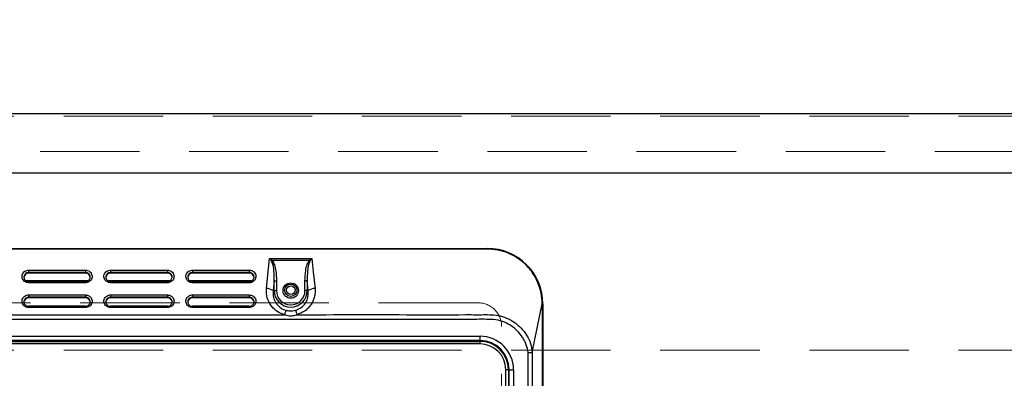
# Model space of a CAD drawing. Units: millimetres. Extents: x 210 to 8110, y 68 to 5608.
# Drawn here: x 2880 to 3296, y 4738 to 4890 of the extents above; entities that cross this region are included whole.
import ezdxf

# ---------------------------------------------------------------- set-up
doc = ezdxf.new("R2010")
doc.units = ezdxf.units.MM
doc.header["$LTSCALE"] = 5
doc.linetypes.add('HIDDEN', pattern=[12.6, 8.4, -4.2])
for name, color, linetype, lineweight in [('キャビ', 134, 'Continuous', 9), ('トップ', 14, 'Continuous', 9), ('水栓', 94, 'Continuous', 9), ('熱源', 214, 'Continuous', 9)]:
    doc.layers.add(name, color=color, linetype=linetype, lineweight=lineweight)
doc.styles.get("Standard").update_dxf_attribs({"font": 'txt', "bigfont": 'bigfont'})
doc.styles.add('ＭＳ ゴシック', font='txt')
doc.dimstyles.get("Standard").update_dxf_attribs({"dimtxt": 0.18, "dimasz": 0.18, "dimexe": 0.18, "dimexo": 0.0625, "dimgap": 0.09, "dimtad": 0, "dimtih": 1, "dimtoh": 1, "dimdec": 4, "dimzin": 0, "dimdsep": 46, "dimtxsty": 'Standard', "dimcen": 0.09, "dimadec": 0, "dimazin": 0, "dimtfac": 1, "dimtdec": 4, "dimtofl": 0, "dimtmove": 0, "dimatfit": 3, "dimfxl": 1, "dimtolj": 1, "dimtzin": 0, "dimarcsym": 0})

# ---------------------------------------------------------------- blocks, each defined once
blk = doc.blocks.new('_DOT')
at = {"color": 0}
blk.add_line((-0.5, 0), (-1, 0), dxfattribs=at)
at = {"color": 0, "const_width": 0.5}
blk.add_lwpolyline([(-0.25, 0, 1), (0.25, 0, 1)], format="xyb", close=True, dxfattribs=at)
blk = doc.blocks.new('Dim8')
at = {"layer": '水栓', "color": 94, "linetype": 'Continuous', "lineweight": 30}
for p, q in [((3484, 4890), (3484, 5030)), ((3704, 4870), (3704, 5030)), ((3704, 5010), (3484, 5010))]:
    blk.add_line(p, q, dxfattribs=at)
at = {"layer": '水栓', "color": 94, "linetype": 'Continuous', "lineweight": 30, "xscale": 12, "yscale": 12, "zscale": 12}
for p, rotation in [((3484, 5010), 179.9999999999998), ((3704, 5010), 359.9999999999997)]:
    blk.add_blockref('_DOT', p, dxfattribs=dict(at, rotation=rotation))
at = {"layer": '水栓', "color": 94, "linetype": 'Continuous', "lineweight": 9, "insert": (3594, 5010), "char_height": 70, "width": 900, "attachment_point": 8, "style": 'ＭＳ ゴシック'}
blk.add_mtext('220', dxfattribs=at)
blk = doc.blocks.new('*G68')
at = {"layer": '熱源', "color": 214, "linetype": 'Continuous', "lineweight": 30}
for p, q in [((2679.91, 4793), (3077.91, 4793)), ((3077.91, 4792.7), (2679.91, 4792.7)), ((3077.91, 4793), (3077.91, 4792.7)), ((2985.25, 4781.75), (2985.98, 4788.79)), ((2985.98, 4788.79), (3003.84, 4788.79)), ((2986.78, 4787.61), (2986.82, 4787.64)), ((2986.82, 4787.64), (2986.85, 4787.68)), ((2986.85, 4787.68), (2986.89, 4787.71)), ((2986.89, 4787.71), (2986.93, 4787.74)), ((2986.93, 4787.74), (2986.97, 4787.77)), ((2986.97, 4787.77), (2987.01, 4787.81)), ((2987.01, 4787.81), (2987.05, 4787.84)), ((2987.05, 4787.84), (2987.08, 4787.87)), ((3002.73, 4787.87), (2987.08, 4787.87)), ((3002.77, 4787.84), (3002.73, 4787.87)), ((3002.81, 4787.81), (3002.77, 4787.84)), ((3002.85, 4787.77), (3002.81, 4787.81)), ((3002.89, 4787.74), (3002.85, 4787.77)), ((3002.93, 4787.71), (3002.89, 4787.74)), ((3002.96, 4787.68), (3002.93, 4787.71)), ((3003, 4787.64), (3002.96, 4787.68)), ((3003.04, 4787.61), (3003, 4787.64)), ((3003.84, 4788.79), (3004.43, 4783.1)), ((2884.21, 4783.81), (2908.21, 4783.81)), ((2884.21, 4783.81), (2884.21, 4782.8)), ((2908.21, 4783.81), (2908.21, 4782.8)), ((2918.81, 4783.81), (2942.81, 4783.81)), ((2918.81, 4783.81), (2918.81, 4782.8)), ((2942.81, 4783.81), (2942.81, 4782.8)), ((2953.41, 4783.81), (2977.41, 4783.81)), ((2953.41, 4783.81), (2953.41, 4782.8)), ((2977.41, 4783.81), (2977.41, 4782.8)), ((3004.43, 4783.1), (3005.16, 4776.07)), ((2909.3, 4779.33), (2883.11, 4779.33)), ((2884.21, 4779), (2884.16, 4779)), ((2884.21, 4782.59), (2884.21, 4782.8)), ((2908.21, 4782.8), (2884.21, 4782.8)), ((2908.21, 4782.59), (2884.21, 4782.59)), ((2908.21, 4779.03), (2884.21, 4779.03)), ((2884.21, 4779.03), (2884.21, 4778.48)), ((2908.21, 4782.59), (2908.21, 4782.8)), ((2908.21, 4779.03), (2908.21, 4778.48)), ((2908.35, 4779), (2908.21, 4779)), ((2943.9, 4779.33), (2917.71, 4779.33)), ((2918.81, 4779), (2918.76, 4779)), ((2918.81, 4782.59), (2918.81, 4782.8)), ((2942.81, 4782.8), (2918.81, 4782.8)), ((2942.81, 4782.59), (2918.81, 4782.59)), ((2942.81, 4779.03), (2918.81, 4779.03)), ((2918.81, 4779.03), (2918.81, 4778.48)), ((2942.81, 4782.59), (2942.81, 4782.8)), ((2942.81, 4779.03), (2942.81, 4778.48)), ((2942.95, 4779), (2942.81, 4779)), ((2978.5, 4779.33), (2952.31, 4779.33)), ((2953.41, 4779), (2953.36, 4779)), ((2953.41, 4782.59), (2953.41, 4782.8)), ((2977.41, 4782.8), (2953.41, 4782.8)), ((2977.41, 4782.59), (2953.41, 4782.59)), ((2977.41, 4779.03), (2953.41, 4779.03)), ((2953.41, 4779.03), (2953.41, 4778.48)), ((2977.41, 4782.59), (2977.41, 4782.8)), ((2977.41, 4779.03), (2977.41, 4778.48)), ((2977.55, 4779), (2977.41, 4779)), ((2984.65, 4776.07), (2985.25, 4781.75)), ((2987.93, 4779.25), (2987.51, 4775.15)), ((2987.93, 4775.15), (2987.93, 4779.25)), ((2987.93, 4779.25), (2988.89, 4779.25)), ((2988.89, 4779.25), (2988.89, 4775.15)), ((3001.88, 4779.25), (3000.93, 4779.25)), ((3000.93, 4775.15), (3000.93, 4779.25)), ((3002.31, 4775.15), (3001.88, 4779.25)), ((3001.88, 4779.25), (3001.88, 4775.15)), ((2908.21, 4778.48), (2884.21, 4778.48)), ((2942.81, 4778.48), (2918.81, 4778.48)), ((2977.41, 4778.48), (2953.41, 4778.48)), ((2987.51, 4775.15), (2987.93, 4775.15)), ((2987.93, 4775.15), (2988.89, 4775.15)), ((3001.88, 4775.15), (3000.93, 4775.15)), ((3002.31, 4775.15), (3001.88, 4775.15)), ((2884.21, 4773.33), (2908.21, 4773.33)), ((2884.21, 4773.33), (2884.21, 4772.33)), ((2884.21, 4772.11), (2884.21, 4772.33)), ((2908.21, 4772.33), (2884.21, 4772.33)), ((2908.21, 4772.11), (2884.21, 4772.11)), ((2908.21, 4773.33), (2908.21, 4772.33)), ((2908.21, 4772.11), (2908.21, 4772.33)), ((2918.81, 4773.33), (2942.81, 4773.33)), ((2918.81, 4773.33), (2918.81, 4772.33)), ((2918.81, 4772.11), (2918.81, 4772.33)), ((2942.81, 4772.33), (2918.81, 4772.33)), ((2942.81, 4772.11), (2918.81, 4772.11)), ((2942.81, 4773.33), (2942.81, 4772.33)), ((2942.81, 4772.11), (2942.81, 4772.33)), ((2953.41, 4773.33), (2977.41, 4773.33)), ((2953.41, 4773.33), (2953.41, 4772.33)), ((2953.41, 4772.11), (2953.41, 4772.33)), ((2977.41, 4772.33), (2953.41, 4772.33)), ((2977.41, 4772.11), (2953.41, 4772.11)), ((2977.41, 4773.33), (2977.41, 4772.33)), ((2977.41, 4772.11), (2977.41, 4772.33)), ((2908.21, 4768.56), (2884.21, 4768.56)), ((2884.21, 4768.56), (2884.21, 4768)), ((2908.21, 4768), (2884.21, 4768)), ((2908.21, 4768.56), (2908.21, 4768)), ((2942.81, 4768.56), (2918.81, 4768.56)), ((2918.81, 4768.56), (2918.81, 4768)), ((2942.81, 4768), (2918.81, 4768)), ((2942.81, 4768.56), (2942.81, 4768)), ((2977.41, 4768.56), (2953.41, 4768.56)), ((2953.41, 4768.56), (2953.41, 4768)), ((2977.41, 4768), (2953.41, 4768)), ((2977.41, 4768.56), (2977.41, 4768)), ((3096.9, 4748.91), (3101.11, 4769.5)), ((3101.11, 4769.5), (3101.11, 4310.5)), ((3101.41, 4769.5), (3101.11, 4769.5)), ((3101.41, 4769.5), (3101.41, 4310.5)), ((2765.54, 4764.96), (2992.27, 4764.96)), ((2682.91, 4755.81), (3074.91, 4755.81)), ((3074.91, 4754), (2682.91, 4754)), ((3074.91, 4754), (3074.91, 4755.81)), ((3074.91, 4753.65), (3074.91, 4754)), ((2682.91, 4753.65), (3074.91, 4753.65)), ((3074.91, 4752.56), (2682.91, 4752.56)), ((3074.91, 4752.56), (3074.91, 4753.65)), ((3095.22, 4310.5), (3095.22, 4748.91)), ((3096.9, 4748.91), (3096.9, 4310.5)), ((3085.77, 4444.97), (3085.77, 4741.7)), ((3086.86, 4741.7), (3085.77, 4741.7)), ((3086.86, 4741.7), (3086.86, 4444.97)), ((3086.86, 4741.7), (3087.21, 4741.7)), ((3087.21, 4443.68), (3087.21, 4741.7)), ((3087.21, 4741.7), (3089.02, 4741.7)), ((3089.02, 4741.7), (3089.02, 4443.68))]:
    blk.add_line(p, q, dxfattribs=at)
for centre, radius in [((2994.91, 4775.15), 3.25), ((2994.91, 4775.3), 2.62), ((2994.91, 4775.3), 1.83)]:
    blk.add_circle(centre, radius, dxfattribs=at)
for centre, radius, start, end in [((3077.91, 4769.5), 23.5, 360, 90), ((2884.16, 4780.63), 1.95, 88.6344, 178.5666), ((2908.26, 4780.63), 1.95, 1.4335, 91.3656), ((2918.76, 4780.63), 1.95, 88.6344, 178.5666), ((2942.86, 4780.63), 1.95, 1.4333, 91.3656), ((2953.36, 4780.63), 1.95, 88.6345, 178.5664), ((2977.46, 4780.63), 1.95, 1.4336, 91.3655), ((2984.57, 4770.9), 5.16, 55.3372, 89.0863), ((2994.91, 4775.15), 6.97, 180, 0), ((2994.91, 4775.15), 6.02, 180, 0), ((3005.25, 4770.9), 5.16, 90.9136, 124.6628), ((2884.16, 4770.16), 1.95, 88.6353, 178.5661), ((2908.26, 4770.16), 1.95, 1.4339, 91.3647), ((2918.76, 4770.16), 1.95, 88.6353, 178.5661), ((2942.86, 4770.16), 1.95, 1.4337, 91.3648), ((2953.36, 4770.16), 1.95, 88.6353, 178.566), ((2977.46, 4770.16), 1.95, 1.434, 91.3647), ((3074.91, 4741.7), 14.11, 0, 90), ((3074.91, 4741.7), 12.3, 0, 90), ((3074.91, 4741.7), 11.95, 0, 90), ((3074.91, 4741.7), 10.86, 0, 90)]:
    blk.add_arc(centre, radius, start, end, dxfattribs=at)
for points, knots in [([(3101.11, 4769.5), (3101.03, 4771.02), (3100.85, 4774.06), (3099.47, 4778.44), (3097.33, 4782.47), (3094.42, 4786.01), (3090.88, 4788.92), (3086.85, 4791.06), (3082.46, 4792.44), (3079.43, 4792.62), (3077.91, 4792.7)], [0, 0, 0, 0, 0.125, 0.25, 0.375, 0.5, 0.625, 0.75, 0.875, 1, 1, 1, 1]), ([(2985.98, 4788.79), (2985.98, 4788.79), (2986.35, 4788.5), (2986.72, 4788.18), (2987.08, 4787.87)], [0, 0, 0, 0, 0.008806, 1, 1, 1, 1]), ([(2986.78, 4787.61), (2986.52, 4788.01), (2986.25, 4788.41), (2985.98, 4788.79), (2985.98, 4788.79)], [0, 0, 0, 0, 0.991189, 1, 1, 1, 1]), ([(2987.93, 4779.25), (2987.94, 4779.69), (2987.96, 4781.02), (2987.86, 4783.22), (2987.63, 4785.63), (2987.03, 4787.03), (2986.78, 4787.61)], [0, 0, 0, 0, 0.1565, 0.466388, 0.779138, 1, 1, 1, 1]), ([(2987.08, 4787.87), (2987.43, 4787.28), (2988.24, 4785.89), (2988.65, 4783.36), (2988.87, 4781.09), (2988.88, 4779.7), (2988.89, 4779.25)], [0, 0, 0, 0, 0.230333, 0.535052, 0.846777, 1, 1, 1, 1]), ([(3000.93, 4779.25), (3000.99, 4780.7), (3001.08, 4783.08), (3001.63, 4786.06), (3002.42, 4787.37), (3002.73, 4787.87)], [0, 0, 0, 0, 0.490689, 0.801113, 1, 1, 1, 1]), ([(3003.04, 4787.61), (3002.82, 4787.12), (3002.23, 4785.82), (3001.91, 4782.96), (3001.89, 4780.66), (3001.88, 4779.25)], [0, 0, 0, 0, 0.189771, 0.500347, 1, 1, 1, 1]), ([(3002.73, 4787.87), (3003.1, 4788.18), (3003.46, 4788.5), (3003.84, 4788.79), (3003.84, 4788.79)], [0, 0, 0, 0, 0.99119, 1, 1, 1, 1]), ([(3003.84, 4788.79), (3003.84, 4788.79), (3003.57, 4788.41), (3003.3, 4788.01), (3003.04, 4787.61)], [0, 0, 0, 0, 0.008811, 1, 1, 1, 1]), ([(2884.21, 4778.48), (2883.89, 4778.5), (2883.26, 4778.56), (2882.43, 4779.02), (2881.79, 4779.7), (2881.42, 4780.55), (2881.37, 4781.46), (2881.64, 4782.33), (2882.2, 4783.07), (2882.99, 4783.6), (2883.7, 4783.79), (2884.11, 4783.8), (2884.21, 4783.81)], [0, 0, 0, 0, 0.107373, 0.214745, 0.322117, 0.429491, 0.536862, 0.644234, 0.751607, 0.858979, 0.966352, 1, 1, 1, 1]), ([(2908.21, 4783.81), (2908.52, 4783.78), (2909.15, 4783.72), (2909.99, 4783.26), (2910.63, 4782.58), (2910.99, 4781.74), (2911.04, 4780.83), (2910.77, 4779.95), (2910.22, 4779.21), (2909.43, 4778.69), (2908.72, 4778.49), (2908.31, 4778.48), (2908.21, 4778.48)], [0, 0, 0, 0, 0.107372, 0.214745, 0.322117, 0.42949, 0.536862, 0.644235, 0.751607, 0.85898, 0.966352, 1, 1, 1, 1]), ([(2918.81, 4778.48), (2918.49, 4778.5), (2917.86, 4778.56), (2917.03, 4779.02), (2916.39, 4779.7), (2916.02, 4780.55), (2915.97, 4781.46), (2916.24, 4782.33), (2916.8, 4783.07), (2917.59, 4783.6), (2918.3, 4783.79), (2918.71, 4783.8), (2918.81, 4783.81)], [0, 0, 0, 0, 0.107373, 0.214745, 0.322117, 0.429491, 0.536862, 0.644234, 0.751607, 0.858979, 0.966352, 1, 1, 1, 1]), ([(2942.81, 4783.81), (2943.12, 4783.78), (2943.75, 4783.72), (2944.59, 4783.26), (2945.23, 4782.58), (2945.59, 4781.74), (2945.64, 4780.83), (2945.37, 4779.95), (2944.82, 4779.21), (2944.03, 4778.69), (2943.32, 4778.49), (2942.91, 4778.48), (2942.81, 4778.48)], [0, 0, 0, 0, 0.107372, 0.214745, 0.322117, 0.42949, 0.536862, 0.644235, 0.751606, 0.85898, 0.966352, 1, 1, 1, 1]), ([(2953.41, 4778.48), (2953.09, 4778.5), (2952.46, 4778.56), (2951.63, 4779.02), (2950.99, 4779.7), (2950.62, 4780.55), (2950.57, 4781.46), (2950.84, 4782.33), (2951.4, 4783.07), (2952.19, 4783.6), (2952.9, 4783.79), (2953.31, 4783.8), (2953.41, 4783.81)], [0, 0, 0, 0, 0.107373, 0.214745, 0.322117, 0.429491, 0.536862, 0.644234, 0.751607, 0.858979, 0.966352, 1, 1, 1, 1]), ([(2977.41, 4783.81), (2977.72, 4783.78), (2978.35, 4783.72), (2979.19, 4783.26), (2979.83, 4782.58), (2980.19, 4781.74), (2980.24, 4780.83), (2979.97, 4779.95), (2979.42, 4779.21), (2978.63, 4778.69), (2977.92, 4778.49), (2977.51, 4778.48), (2977.41, 4778.48)], [0, 0, 0, 0, 0.107372, 0.214746, 0.322117, 0.42949, 0.536862, 0.644235, 0.751606, 0.858979, 0.966352, 1, 1, 1, 1]), ([(2884.21, 4782.8), (2884.14, 4782.8), (2883.84, 4782.79), (2883.34, 4782.65), (2882.78, 4782.28), (2882.38, 4781.75), (2882.18, 4781.12), (2882.22, 4780.47), (2882.48, 4779.87), (2882.94, 4779.38), (2883.53, 4779.06), (2883.98, 4779.01), (2884.21, 4778.99)], [0, 0, 0, 0, 0.033648, 0.14102, 0.248392, 0.355765, 0.463137, 0.57051, 0.677883, 0.785254, 0.892628, 1, 1, 1, 1]), ([(2908.21, 4778.99), (2908.28, 4778.99), (2908.57, 4779), (2909.08, 4779.14), (2909.64, 4779.52), (2910.04, 4780.05), (2910.23, 4780.67), (2910.2, 4781.32), (2909.94, 4781.93), (2909.48, 4782.41), (2908.88, 4782.74), (2908.43, 4782.78), (2908.21, 4782.8)], [0, 0, 0, 0, 0.033648, 0.14102, 0.248392, 0.355765, 0.463137, 0.57051, 0.677882, 0.785255, 0.892627, 1, 1, 1, 1]), ([(2918.81, 4782.8), (2918.74, 4782.8), (2918.44, 4782.79), (2917.94, 4782.65), (2917.38, 4782.28), (2916.98, 4781.75), (2916.78, 4781.12), (2916.82, 4780.47), (2917.08, 4779.87), (2917.54, 4779.38), (2918.13, 4779.06), (2918.58, 4779.01), (2918.81, 4778.99)], [0, 0, 0, 0, 0.033648, 0.141021, 0.248392, 0.355765, 0.463137, 0.57051, 0.677883, 0.785254, 0.892627, 1, 1, 1, 1]), ([(2942.81, 4778.99), (2942.88, 4778.99), (2943.17, 4779), (2943.68, 4779.14), (2944.24, 4779.52), (2944.64, 4780.05), (2944.83, 4780.67), (2944.8, 4781.32), (2944.54, 4781.93), (2944.08, 4782.41), (2943.48, 4782.74), (2943.03, 4782.78), (2942.81, 4782.8)], [0, 0, 0, 0, 0.033648, 0.14102, 0.248393, 0.355765, 0.463137, 0.57051, 0.677882, 0.785255, 0.892628, 1, 1, 1, 1]), ([(2953.41, 4782.8), (2953.34, 4782.8), (2953.04, 4782.79), (2952.54, 4782.65), (2951.98, 4782.28), (2951.58, 4781.75), (2951.38, 4781.12), (2951.42, 4780.47), (2951.68, 4779.87), (2952.14, 4779.38), (2952.73, 4779.06), (2953.18, 4779.01), (2953.41, 4778.99)], [0, 0, 0, 0, 0.033649, 0.14102, 0.248392, 0.355765, 0.463137, 0.57051, 0.677883, 0.785254, 0.892627, 1, 1, 1, 1]), ([(2977.41, 4778.99), (2977.48, 4778.99), (2977.77, 4779), (2978.28, 4779.14), (2978.84, 4779.52), (2979.24, 4780.05), (2979.43, 4780.67), (2979.4, 4781.32), (2979.14, 4781.93), (2978.68, 4782.41), (2978.08, 4782.74), (2977.63, 4782.78), (2977.41, 4782.8)], [0, 0, 0, 0, 0.033649, 0.14102, 0.248393, 0.355766, 0.463137, 0.57051, 0.677882, 0.785255, 0.892627, 1, 1, 1, 1]), ([(2992.27, 4764.96), (2991.81, 4765.11), (2990.29, 4765.58), (2987.97, 4767.08), (2985.83, 4769.71), (2984.6, 4772.85), (2984.64, 4775.03), (2984.65, 4776.07)], [0, 0, 0, 0, 0.0973, 0.317212, 0.545343, 0.785273, 1, 1, 1, 1]), ([(2987.51, 4775.15), (2987.47, 4774.4), (2987.37, 4772.8), (2988.19, 4770.46), (2989.73, 4768.47), (2991.45, 4767.31), (2992.58, 4766.94), (2992.93, 4766.82)], [0, 0, 0, 0, 0.214669, 0.455713, 0.6844, 0.903474, 1, 1, 1, 1]), ([(2996.89, 4766.82), (2997.7, 4767.14), (2999.39, 4767.8), (3001.26, 4769.83), (3002.41, 4772.38), (3002.34, 4774.22), (3002.31, 4775.15)], [0, 0, 0, 0, 0.228552, 0.478138, 0.735413, 1, 1, 1, 1]), ([(3005.16, 4776.07), (3005.19, 4775.43), (3005.26, 4774.16), (3004.92, 4772.29), (3004.28, 4770.53), (3003.34, 4768.92), (3002.13, 4767.52), (3000.31, 4765.99), (2998.63, 4765.37), (2997.54, 4764.96)], [0, 0, 0, 0, 0.132321, 0.264637, 0.392789, 0.520912, 0.645782, 0.770614, 1, 1, 1, 1]), ([(2884.21, 4768), (2883.89, 4768.03), (2883.26, 4768.09), (2882.43, 4768.55), (2881.79, 4769.22), (2881.42, 4770.07), (2881.37, 4770.98), (2881.64, 4771.86), (2882.2, 4772.6), (2882.99, 4773.12), (2883.7, 4773.32), (2884.11, 4773.33), (2884.21, 4773.33)], [0, 0, 0, 0, 0.107372, 0.214745, 0.322118, 0.42949, 0.536863, 0.644234, 0.751607, 0.858979, 0.966352, 1, 1, 1, 1]), ([(2884.21, 4772.33), (2884.14, 4772.32), (2883.84, 4772.32), (2883.34, 4772.17), (2882.78, 4771.8), (2882.38, 4771.27), (2882.18, 4770.65), (2882.22, 4770), (2882.48, 4769.39), (2882.94, 4768.91), (2883.53, 4768.58), (2883.98, 4768.54), (2884.21, 4768.52)], [0, 0, 0, 0, 0.033648, 0.141021, 0.248393, 0.355765, 0.463137, 0.57051, 0.677882, 0.785255, 0.892627, 1, 1, 1, 1]), ([(2908.21, 4773.33), (2908.52, 4773.3), (2909.15, 4773.24), (2909.99, 4772.78), (2910.63, 4772.11), (2910.99, 4771.26), (2911.04, 4770.35), (2910.77, 4769.48), (2910.22, 4768.73), (2909.43, 4768.21), (2908.72, 4768.02), (2908.31, 4768), (2908.21, 4768)], [0, 0, 0, 0, 0.107372, 0.214744, 0.322118, 0.42949, 0.536863, 0.644234, 0.751607, 0.85898, 0.966352, 1, 1, 1, 1]), ([(2908.21, 4768.52), (2908.28, 4768.52), (2908.57, 4768.53), (2909.08, 4768.67), (2909.64, 4769.04), (2910.04, 4769.57), (2910.23, 4770.2), (2910.2, 4770.85), (2909.94, 4771.45), (2909.48, 4771.94), (2908.88, 4772.26), (2908.43, 4772.31), (2908.21, 4772.33)], [0, 0, 0, 0, 0.0336478, 0.1410203, 0.2483921, 0.3557647, 0.4631368, 0.5705098, 0.6778835, 0.7852544, 0.8926278, 1, 1, 1, 1]), ([(2918.81, 4768), (2918.49, 4768.03), (2917.86, 4768.09), (2917.03, 4768.55), (2916.39, 4769.22), (2916.02, 4770.07), (2915.97, 4770.98), (2916.24, 4771.86), (2916.8, 4772.6), (2917.59, 4773.12), (2918.3, 4773.32), (2918.71, 4773.33), (2918.81, 4773.33)], [0, 0, 0, 0, 0.107372, 0.214744, 0.322118, 0.42949, 0.536863, 0.644234, 0.751607, 0.858979, 0.966352, 1, 1, 1, 1]), ([(2918.81, 4772.33), (2918.74, 4772.32), (2918.44, 4772.32), (2917.94, 4772.17), (2917.38, 4771.8), (2916.98, 4771.27), (2916.78, 4770.65), (2916.82, 4770), (2917.08, 4769.39), (2917.54, 4768.91), (2918.13, 4768.58), (2918.58, 4768.54), (2918.81, 4768.52)], [0, 0, 0, 0, 0.033648, 0.141021, 0.248393, 0.355765, 0.463137, 0.57051, 0.677882, 0.785255, 0.892627, 1, 1, 1, 1]), ([(2942.81, 4773.33), (2943.12, 4773.3), (2943.75, 4773.24), (2944.59, 4772.78), (2945.23, 4772.11), (2945.59, 4771.26), (2945.64, 4770.35), (2945.37, 4769.48), (2944.82, 4768.73), (2944.03, 4768.21), (2943.32, 4768.02), (2942.91, 4768), (2942.81, 4768)], [0, 0, 0, 0, 0.107372, 0.214744, 0.322118, 0.42949, 0.536863, 0.644234, 0.751607, 0.85898, 0.966352, 1, 1, 1, 1]), ([(2942.81, 4768.52), (2942.88, 4768.52), (2943.17, 4768.53), (2943.68, 4768.67), (2944.24, 4769.04), (2944.64, 4769.57), (2944.83, 4770.2), (2944.8, 4770.85), (2944.54, 4771.45), (2944.08, 4771.94), (2943.48, 4772.26), (2943.03, 4772.31), (2942.81, 4772.33)], [0, 0, 0, 0, 0.033648, 0.14102, 0.248392, 0.355765, 0.463137, 0.57051, 0.677883, 0.785254, 0.892628, 1, 1, 1, 1]), ([(2953.41, 4768), (2953.09, 4768.03), (2952.46, 4768.09), (2951.63, 4768.55), (2950.99, 4769.22), (2950.62, 4770.07), (2950.57, 4770.98), (2950.84, 4771.86), (2951.4, 4772.6), (2952.19, 4773.12), (2952.9, 4773.32), (2953.31, 4773.33), (2953.41, 4773.33)], [0, 0, 0, 0, 0.107372, 0.214745, 0.322118, 0.42949, 0.536863, 0.644234, 0.751607, 0.858979, 0.966352, 1, 1, 1, 1]), ([(2953.41, 4772.33), (2953.34, 4772.32), (2953.04, 4772.32), (2952.54, 4772.17), (2951.98, 4771.8), (2951.58, 4771.27), (2951.38, 4770.65), (2951.42, 4770), (2951.68, 4769.39), (2952.14, 4768.91), (2952.73, 4768.58), (2953.18, 4768.54), (2953.41, 4768.52)], [0, 0, 0, 0, 0.0336487, 0.1410204, 0.2483925, 0.3557655, 0.4631374, 0.5705105, 0.6778821, 0.7852546, 0.8926268, 1, 1, 1, 1]), ([(2977.41, 4773.33), (2977.72, 4773.3), (2978.35, 4773.24), (2979.19, 4772.78), (2979.83, 4772.11), (2980.19, 4771.26), (2980.24, 4770.35), (2979.97, 4769.48), (2979.42, 4768.73), (2978.63, 4768.21), (2977.92, 4768.02), (2977.51, 4768), (2977.41, 4768)], [0, 0, 0, 0, 0.107372, 0.214745, 0.322118, 0.42949, 0.536863, 0.644234, 0.751607, 0.858979, 0.966352, 1, 1, 1, 1]), ([(2977.41, 4768.52), (2977.48, 4768.52), (2977.77, 4768.53), (2978.28, 4768.67), (2978.84, 4769.04), (2979.24, 4769.57), (2979.43, 4770.2), (2979.4, 4770.85), (2979.14, 4771.45), (2978.68, 4771.94), (2978.08, 4772.26), (2977.63, 4772.31), (2977.41, 4772.33)], [0, 0, 0, 0, 0.0336487, 0.1410203, 0.2483922, 0.3557652, 0.4631369, 0.5705099, 0.6778835, 0.7852542, 0.8926273, 1, 1, 1, 1]), ([(2992.93, 4766.82), (2992.89, 4766.74), (2992.81, 4766.58), (2992.65, 4766.14), (2992.47, 4765.61), (2992.34, 4765.18), (2992.27, 4764.96)], [0, 0, 0, 0, 0.25, 0.500002, 0.750001, 1, 1, 1, 1]), ([(2992.93, 4766.82), (2993.46, 4766.71), (2994.77, 4766.44), (2996.09, 4766.68), (2996.89, 4766.82)], [0, 0, 0, 0, 0.400749, 1, 1, 1, 1]), ([(2996.89, 4766.82), (2996.93, 4766.74), (2997.01, 4766.58), (2997.17, 4766.14), (2997.35, 4765.61), (2997.48, 4765.18), (2997.54, 4764.96)], [0, 0, 0, 0, 0.25, 0.500002, 0.750001, 1, 1, 1, 1]), ([(3095.22, 4748.91), (3095, 4750.03), (3094.67, 4751.72), (3093.73, 4753.84), (3092.6, 4755.83), (3090.84, 4758.08), (3088.24, 4760.24), (3085.13, 4761.92), (3081.52, 4762.96), (3077.55, 4763), (3073.53, 4762.99), (3069.46, 4762.99), (3061.42, 4762.99), (3045.23, 4762.99), (3013.4, 4762.99), (2956.57, 4762.98), (2871.85, 4763.01), (2785.43, 4762.91), (2720, 4763.09), (2690.78, 4762.87), (2679.16, 4763.03), (2675.76, 4762.82), (2672.54, 4761.84), (2669.57, 4760.23), (2667.41, 4758.43), (2665.93, 4756.74), (2664.61, 4754.87), (2663.27, 4752.3), (2662.82, 4750.03), (2662.6, 4748.91)], [0, 0, 0, 0, 0.007644, 0.011514, 0.015476, 0.023007, 0.030542, 0.038004, 0.046598, 0.055419, 0.064522, 0.073624, 0.082727, 0.118486, 0.182342, 0.29637, 0.499993, 0.750991, 0.87649, 0.93924, 0.947084, 0.954536, 0.962007, 0.969484, 0.977014, 0.980764, 0.984555, 0.992365, 1, 1, 1, 1]), ([(2997.54, 4764.96), (2997.54, 4764.96), (2997.28, 4764.81), (2996.39, 4764.49), (2995.29, 4764.3), (2993.78, 4764.39), (2992.9, 4764.6), (2992.27, 4764.96), (2992.27, 4764.96)], [0, 0, 0, 0, 0.0000111, 0.1674243, 0.5238598, 0.5979797, 0.9999889, 1, 1, 1, 1]), ([(2997.54, 4764.96), (3014.01, 4764.97), (3037.71, 4764.97), (3062.56, 4764.96), (3072.08, 4764.97), (3075.49, 4764.95), (3078.98, 4765.02), (3082.57, 4764.74), (3086.12, 4763.63), (3089.42, 4761.83), (3092.32, 4759.36), (3094.64, 4756.32), (3096.37, 4752.8), (3096.72, 4750.22), (3096.9, 4748.91)], [0, 0, 0, 0, 0.458056, 0.659601, 0.691272, 0.722944, 0.75465, 0.788453, 0.822541, 0.857275, 0.892453, 0.927675, 0.963303, 1, 1, 1, 1]), ([(3095.22, 4748.91), (3095.4, 4748.91), (3095.75, 4748.91), (3096.23, 4748.91), (3096.64, 4748.91), (3096.82, 4748.91), (3096.9, 4748.91)], [0, 0, 0, 0, 0.249999, 0.500002, 0.750001, 1, 1, 1, 1])]:
    blk.add_open_spline(points, degree=3, knots=knots, dxfattribs=at)
blk = doc.blocks.new('Dim35')
at = {"layer": '熱源', "color": 214, "linetype": 'Continuous', "lineweight": 9}
for p, q in [((2484, 4850), (2363.53, 4850)), ((2383.53, 4560), (2383.53, 4850)), ((2976.68, 4560), (2363.53, 4560))]:
    blk.add_line(p, q, dxfattribs=at)
at = {"layer": '熱源', "color": 214, "linetype": 'Continuous', "lineweight": 9, "xscale": 12, "yscale": 12, "zscale": 12}
for p, rotation in [((2383.53, 4850), 89.99999999999959), ((2383.53, 4560), 269.9999999999998)]:
    blk.add_blockref('_DOT', p, dxfattribs=dict(at, rotation=rotation))
at = {"layer": '熱源', "color": 214, "linetype": 'Continuous', "lineweight": 9, "insert": (2383.53, 4685), "char_height": 70, "width": 900, "attachment_point": 8, "rotation": 90, "style": 'ＭＳ ゴシック'}
blk.add_mtext('290', dxfattribs=at)
blk = doc.blocks.new('Dim36')
at = {"layer": '熱源', "color": 214, "linetype": 'Continuous', "lineweight": 9}
for p, q in [((2504, 4870), (2504, 5060.09)), ((2734, 4612.13), (2734, 5060.09)), ((2734, 5040.09), (2504, 5040.09))]:
    blk.add_line(p, q, dxfattribs=at)
at = {"layer": '熱源', "color": 214, "linetype": 'Continuous', "lineweight": 9, "xscale": 12, "yscale": 12, "zscale": 12}
for p, rotation in [((2504, 5040.09), 359.9999999999997), ((2734, 5040.09), 179.9999999999995)]:
    blk.add_blockref('_DOT', p, dxfattribs=dict(at, rotation=rotation))
at = {"layer": '熱源', "color": 214, "linetype": 'Continuous', "lineweight": 9, "insert": (2619, 5040.09), "char_height": 70, "width": 900, "attachment_point": 8, "style": 'ＭＳ ゴシック'}
blk.add_mtext('230', dxfattribs=at)

msp = doc.modelspace()

# ---------------------------------------------------------------- linework, layer by layer
at = {"layer": 'キャビ', "color": 134, "linetype": 'HIDDEN', "lineweight": 9}
for p, q in [((2521, 4849), (3687, 4849)), ((3687, 4834), (2521, 4834)), ((2521, 4750), (3687, 4750))]:
    msp.add_line(p, q, dxfattribs=at)
at = {"layer": 'トップ', "color": 14, "linetype": 'Continuous', "lineweight": 30}
for p, q in [((2504, 4850), (3704, 4850)), ((2504, 4825), (3704, 4825))]:
    msp.add_line(p, q, dxfattribs=at)
at = {"layer": 'トップ', "color": 14, "linetype": 'HIDDEN', "lineweight": 9}
for p, q in [((3074, 4770), (2684, 4770)), ((3084, 4320), (3084, 4760))]:
    msp.add_line(p, q, dxfattribs=at)
msp.add_arc((3074, 4760), 10, 0, 90, dxfattribs=at)

# ---------------------------------------------------------------- block references
msp.add_blockref('*G68', (0, 0))

# ---------------------------------------------------------------- dimensions: what is measured, and where the dimension line sits
at = {"layer": '水栓', "color": 94, "linetype": 'Continuous', "lineweight": 30}
dim = msp.add_linear_dim(base=(3484, 5010), p1=(3704, 4850), p2=(3484, 4870), angle=180, dimstyle='Standard', override={"dimscale": 1, "dimtxt": 70, "dimasz": 12, "dimexe": 20, "dimexo": 20, "dimgap": 0, "dimtad": 1, "dimtih": 0, "dimtoh": 0, "dimdec": 2, "dimzin": 8, "dimtxsty": 'ＭＳ ゴシック', "dimblk1": 'DOT', "dimblk2": 'DOT', "dimsah": 1, "dimse1": 0, "dimse2": 0, "dimtix": 0, "dimtofl": 1, "dimtmove": 1, "dimatfit": 2, "dimtzin": 8}, dxfattribs=at)
dim.commit()
dim.dimension.update_dxf_attribs({"geometry": 'Dim8', "text_midpoint": (3594, 5010), "dimtype": 160, "text_rotation": 360})
at = {"layer": '熱源', "color": 214, "linetype": 'Continuous', "lineweight": 9}
for base, p1, angle, picture, middle in [((2504, 5040.094), (2734, 4592.129), 180, 'Dim36', (2619, 5040.094)), ((2383.533, 4850), (2996.683, 4560), 90, 'Dim35', (2383.533, 4685))]:
    dim = msp.add_linear_dim(base=base, p1=p1, p2=(2504, 4850), angle=angle, dimstyle='Standard', override={"dimscale": 1, "dimtxt": 70, "dimasz": 12, "dimexe": 20, "dimexo": 20, "dimgap": 0, "dimtad": 1, "dimtih": 0, "dimtoh": 0, "dimdec": 2, "dimzin": 8, "dimtxsty": 'ＭＳ ゴシック', "dimblk1": 'DOT', "dimblk2": 'DOT', "dimsah": 1, "dimse1": 0, "dimse2": 0, "dimtix": 0, "dimtofl": 1, "dimtmove": 1, "dimatfit": 2, "dimtzin": 8}, dxfattribs=at)
    dim.commit()
    dim.dimension.update_dxf_attribs({"geometry": picture, "text_midpoint": middle, "dimtype": 160})

doc.saveas('drawing.dxf')
